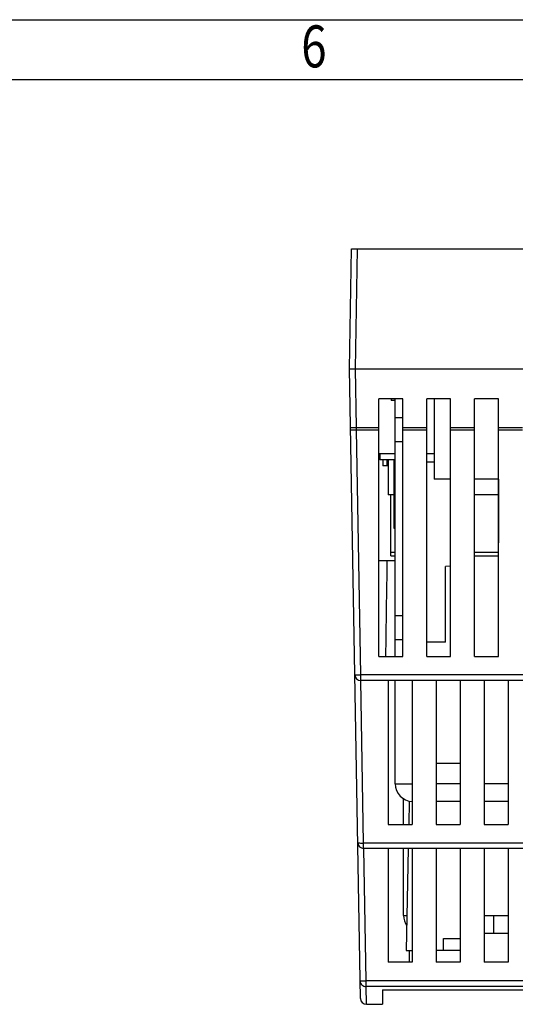
# Model space of a CAD drawing. Units: millimetres. Extents: x 0 to 210, y 74 to 223.
# Drawn here: x 54 to 74, y 182 to 223 of the extents above; entities that cross this region are included whole.
import ezdxf

# ---------------------------------------------------------------- set-up
doc = ezdxf.new("R2010")
doc.units = ezdxf.units.MM
doc.header["$MEASUREMENT"] = 0
for name, color, linetype in [('130100138246DXF_CONTINUOUS_LINE', 7, 'Continuous'), ('132402001201DXF_CONTINUOUS_LINE', 7, 'Continuous'), ('CE10_5_0AI2BDXF_CONTINUOUS_LINE', 7, 'Continuous'), ('CE18_7_5H_DXF_CONTINUOUS_LINE', 7, 'Continuous'), ('CON_3P_ERTB3DXF_CONTINUOUS_LINE', 7, 'Continuous'), ('DAOGUANGZHU_DXF_CONTINUOUS_LINE', 7, 'Continuous'), ('ERTB1_5-03-5DXF_CONTINUOUS_LINE', 7, 'Continuous'), ('F_5X20_7H_DXF_CONTINUOUS_LINE', 7, 'Continuous'), ('LED_3D_5AI-ADXF_CONTINUOUS_LINE', 7, 'Continuous'), ('OT_PC817_10_DXF_CONTINUOUS_LINE', 7, 'Continuous'), ('PADBDAAAA_DXF_CONTINUOUS_LINE', 7, 'Continuous'), ('SANREQI-01_DXF_CONTINUOUS_LINE', 7, 'Continuous'), ('SANREQI-02_DXF_CONTINUOUS_LINE', 7, 'Continuous'), ('SHANGGAI_DXF_CONTINUOUS_LINE', 7, 'Continuous'), ('SPMA-3D_DXF_FORMAT', 7, 'Continuous'), ('TO-220_2_7_DXF_CONTINUOUS_LINE', 7, 'Continuous')]:
    doc.layers.add(name, color=color, linetype=linetype)

# ---------------------------------------------------------------- blocks, each defined once
blk = doc.blocks.new('block 13')
at = {"layer": 'SPMA-3D_DXF_FORMAT', "color": 7, "true_color": 0xffffff, "insert": (65.279, 220.749), "char_height": 1.74948, "attachment_point": 7}
blk.add_mtext('\\fMyriad Pro|b0|i0|c0|p34;\\W0.8;6', dxfattribs=at)
blk = doc.blocks.new('block 85')
at = {"layer": 'SPMA-3D_DXF_FORMAT', "color": 7, "lineweight": 25, "true_color": 0xffffff}
blk.add_lwpolyline([(2.482, 220.237), (207.421, 220.237)], dxfattribs=at)
blk = doc.blocks.new('block 86')
at = {"layer": 'SPMA-3D_DXF_FORMAT', "color": 7, "lineweight": 25, "true_color": 0xffffff}
blk.add_lwpolyline([(-0.017, 222.736), (209.92, 222.736)], dxfattribs=at)
blk = doc.blocks.new('block 1293')
at = {"layer": 'SHANGGAI_DXF_CONTINUOUS_LINE', "color": 7, "lineweight": 25, "true_color": 0xffffff}
blk.add_lwpolyline([(67.998, 181.694), (68.664, 181.694)], dxfattribs=at)
blk = doc.blocks.new('block 1295')
at = {"layer": 'SHANGGAI_DXF_CONTINUOUS_LINE', "color": 7, "lineweight": 25, "true_color": 0xffffff}
blk.add_lwpolyline([(68.664, 182.299), (92.157, 182.299)], dxfattribs=at)
blk = doc.blocks.new('block 1296')
at = {"layer": 'SHANGGAI_DXF_CONTINUOUS_LINE', "color": 7, "lineweight": 25, "true_color": 0xffffff}
blk.add_lwpolyline([(92.837, 182.43), (67.985, 182.43)], dxfattribs=at)
blk = doc.blocks.new('block 1297')
at = {"layer": 'SHANGGAI_DXF_CONTINUOUS_LINE', "color": 7, "lineweight": 25, "true_color": 0xffffff}
blk.add_lwpolyline([(67.735, 182.674), (67.985, 182.678)], dxfattribs=at)
blk = doc.blocks.new('block 1298')
at = {"layer": 'SHANGGAI_DXF_CONTINUOUS_LINE', "color": 7, "lineweight": 25, "true_color": 0xffffff}
blk.add_lwpolyline([(92.837, 182.678), (67.985, 182.678)], dxfattribs=at)
blk = doc.blocks.new('block 1308')
at = {"layer": 'SHANGGAI_DXF_CONTINUOUS_LINE', "color": 7, "lineweight": 25, "true_color": 0xffffff}
blk.add_lwpolyline([(73.913, 183.444), (72.913, 183.444)], dxfattribs=at)
blk = doc.blocks.new('block 1309')
at = {"layer": 'SHANGGAI_DXF_CONTINUOUS_LINE', "color": 7, "lineweight": 25, "true_color": 0xffffff}
blk.add_lwpolyline([(71.914, 183.444), (70.914, 183.444)], dxfattribs=at)
blk = doc.blocks.new('block 1310')
at = {"layer": 'SHANGGAI_DXF_CONTINUOUS_LINE', "color": 7, "lineweight": 25, "true_color": 0xffffff}
blk.add_lwpolyline([(69.914, 183.444), (68.914, 183.444)], dxfattribs=at)
blk = doc.blocks.new('block 1312')
at = {"layer": 'SHANGGAI_DXF_CONTINUOUS_LINE', "color": 7, "lineweight": 25, "true_color": 0xffffff}
blk.add_lwpolyline([(67.748, 181.94), (67.29, 208.186)], dxfattribs=at)
blk = doc.blocks.new('block 1313')
at = {"layer": 'SHANGGAI_DXF_CONTINUOUS_LINE', "color": 7, "lineweight": 25, "true_color": 0xffffff}
blk.add_lwpolyline([(67.582, 205.734), (67.54, 208.186)], dxfattribs=at)
blk = doc.blocks.new('block 1314')
at = {"layer": 'SHANGGAI_DXF_CONTINUOUS_LINE', "color": 7, "lineweight": 25, "true_color": 0xffffff}
blk.add_lwpolyline([(67.762, 195.431), (67.584, 205.639)], dxfattribs=at)
blk = doc.blocks.new('block 1315')
at = {"layer": 'SHANGGAI_DXF_CONTINUOUS_LINE', "color": 7, "lineweight": 25, "true_color": 0xffffff}
blk.add_lwpolyline([(67.985, 182.678), (67.889, 188.192)], dxfattribs=at)
blk = doc.blocks.new('block 1316')
at = {"layer": 'SHANGGAI_DXF_CONTINUOUS_LINE', "color": 7, "lineweight": 25, "true_color": 0xffffff}
blk.add_lwpolyline([(67.584, 205.639), (67.582, 205.734)], dxfattribs=at)
blk = doc.blocks.new('block 1317')
at = {"layer": 'SHANGGAI_DXF_CONTINUOUS_LINE', "color": 7, "lineweight": 25, "true_color": 0xffffff}
blk.add_lwpolyline([(67.762, 195.19), (67.762, 195.431)], dxfattribs=at)
blk = doc.blocks.new('block 1318')
at = {"layer": 'SHANGGAI_DXF_CONTINUOUS_LINE', "color": 7, "lineweight": 25, "true_color": 0xffffff}
blk.add_lwpolyline([(67.885, 188.192), (67.885, 188.413)], dxfattribs=at)
blk = doc.blocks.new('block 1319')
at = {"layer": 'SHANGGAI_DXF_CONTINUOUS_LINE', "color": 7, "lineweight": 25, "true_color": 0xffffff}
blk.add_lwpolyline([(67.985, 182.43), (67.985, 182.678)], dxfattribs=at)
blk = doc.blocks.new('block 1320')
at = {"layer": 'SHANGGAI_DXF_CONTINUOUS_LINE', "color": 7, "lineweight": 25, "true_color": 0xffffff}
blk.add_lwpolyline([(71.214, 184.443), (71.914, 184.443)], dxfattribs=at)
blk = doc.blocks.new('block 1321')
at = {"layer": 'SHANGGAI_DXF_CONTINUOUS_LINE', "color": 7, "lineweight": 25, "true_color": 0xffffff}
blk.add_lwpolyline([(68.515, 196.19), (68.515, 206.937)], dxfattribs=at)
blk = doc.blocks.new('block 1322')
at = {"layer": 'SHANGGAI_DXF_CONTINUOUS_LINE', "color": 7, "lineweight": 25, "true_color": 0xffffff}
blk.add_lwpolyline([(68.664, 182.299), (68.664, 181.694)], dxfattribs=at)
blk = doc.blocks.new('block 1323')
at = {"layer": 'SHANGGAI_DXF_CONTINUOUS_LINE', "color": 7, "lineweight": 25, "true_color": 0xffffff}
blk.add_lwpolyline([(68.914, 195.19), (68.914, 189.192)], dxfattribs=at)
blk = doc.blocks.new('block 1324')
at = {"layer": 'SHANGGAI_DXF_CONTINUOUS_LINE', "color": 7, "lineweight": 25, "true_color": 0xffffff}
blk.add_lwpolyline([(68.914, 188.192), (68.914, 183.444)], dxfattribs=at)
blk = doc.blocks.new('block 1325')
at = {"layer": 'SHANGGAI_DXF_CONTINUOUS_LINE', "color": 7, "lineweight": 25, "true_color": 0xffffff}
blk.add_lwpolyline([(69.514, 196.19), (69.514, 206.937)], dxfattribs=at)
blk = doc.blocks.new('block 1326')
at = {"layer": 'SHANGGAI_DXF_CONTINUOUS_LINE', "color": 7, "lineweight": 25, "true_color": 0xffffff}
blk.add_lwpolyline([(69.914, 195.19), (69.914, 189.192)], dxfattribs=at)
blk = doc.blocks.new('block 1327')
at = {"layer": 'SHANGGAI_DXF_CONTINUOUS_LINE', "color": 7, "lineweight": 25, "true_color": 0xffffff}
blk.add_lwpolyline([(69.914, 188.192), (69.914, 183.444)], dxfattribs=at)
blk = doc.blocks.new('block 1328')
at = {"layer": 'SHANGGAI_DXF_CONTINUOUS_LINE', "color": 7, "lineweight": 25, "true_color": 0xffffff}
blk.add_lwpolyline([(70.514, 196.19), (70.514, 206.937)], dxfattribs=at)
blk = doc.blocks.new('block 1329')
at = {"layer": 'SHANGGAI_DXF_CONTINUOUS_LINE', "color": 7, "lineweight": 25, "true_color": 0xffffff}
blk.add_lwpolyline([(70.914, 195.19), (70.914, 189.192)], dxfattribs=at)
blk = doc.blocks.new('block 1330')
at = {"layer": 'SHANGGAI_DXF_CONTINUOUS_LINE', "color": 7, "lineweight": 25, "true_color": 0xffffff}
blk.add_lwpolyline([(70.914, 188.192), (70.914, 183.444)], dxfattribs=at)
blk = doc.blocks.new('block 1331')
at = {"layer": 'SHANGGAI_DXF_CONTINUOUS_LINE', "color": 7, "lineweight": 25, "true_color": 0xffffff}
blk.add_lwpolyline([(71.214, 183.943), (71.214, 184.443)], dxfattribs=at)
blk = doc.blocks.new('block 1332')
at = {"layer": 'SHANGGAI_DXF_CONTINUOUS_LINE', "color": 7, "lineweight": 25, "true_color": 0xffffff}
blk.add_lwpolyline([(71.514, 196.19), (71.514, 206.937)], dxfattribs=at)
blk = doc.blocks.new('block 1333')
at = {"layer": 'SHANGGAI_DXF_CONTINUOUS_LINE', "color": 7, "lineweight": 25, "true_color": 0xffffff}
blk.add_lwpolyline([(71.914, 195.19), (71.914, 189.192)], dxfattribs=at)
blk = doc.blocks.new('block 1334')
at = {"layer": 'SHANGGAI_DXF_CONTINUOUS_LINE', "color": 7, "lineweight": 25, "true_color": 0xffffff}
blk.add_lwpolyline([(71.914, 188.192), (71.914, 183.444)], dxfattribs=at)
blk = doc.blocks.new('block 1335')
at = {"layer": 'SHANGGAI_DXF_CONTINUOUS_LINE', "color": 7, "lineweight": 25, "true_color": 0xffffff}
blk.add_lwpolyline([(92.937, 188.192), (67.885, 188.192)], dxfattribs=at)
blk = doc.blocks.new('block 1336')
at = {"layer": 'SHANGGAI_DXF_CONTINUOUS_LINE', "color": 7, "lineweight": 25, "true_color": 0xffffff}
blk.add_lwpolyline([(92.937, 188.413), (67.885, 188.413)], dxfattribs=at)
blk = doc.blocks.new('block 1337')
at = {"layer": 'SHANGGAI_DXF_CONTINUOUS_LINE', "color": 7, "lineweight": 25, "true_color": 0xffffff}
blk.add_lwpolyline([(68.914, 189.192), (69.914, 189.192)], dxfattribs=at)
blk = doc.blocks.new('block 1338')
at = {"layer": 'SHANGGAI_DXF_CONTINUOUS_LINE', "color": 7, "lineweight": 25, "true_color": 0xffffff}
blk.add_lwpolyline([(70.914, 189.192), (71.914, 189.192)], dxfattribs=at)
blk = doc.blocks.new('block 1339')
at = {"layer": 'SHANGGAI_DXF_CONTINUOUS_LINE', "color": 7, "lineweight": 25, "true_color": 0xffffff}
blk.add_lwpolyline([(72.913, 189.192), (73.913, 189.192)], dxfattribs=at)
blk = doc.blocks.new('block 1349')
at = {"layer": 'SHANGGAI_DXF_CONTINUOUS_LINE', "color": 7, "lineweight": 25, "true_color": 0xffffff}
blk.add_lwpolyline([(72.513, 196.19), (72.513, 206.937)], dxfattribs=at)
blk = doc.blocks.new('block 1350')
at = {"layer": 'SHANGGAI_DXF_CONTINUOUS_LINE', "color": 7, "lineweight": 25, "true_color": 0xffffff}
blk.add_lwpolyline([(72.913, 195.19), (72.913, 189.192)], dxfattribs=at)
blk = doc.blocks.new('block 1351')
at = {"layer": 'SHANGGAI_DXF_CONTINUOUS_LINE', "color": 7, "lineweight": 25, "true_color": 0xffffff}
blk.add_lwpolyline([(72.913, 188.192), (72.913, 183.444)], dxfattribs=at)
blk = doc.blocks.new('block 1352')
at = {"layer": 'SHANGGAI_DXF_CONTINUOUS_LINE', "color": 7, "lineweight": 25, "true_color": 0xffffff}
blk.add_lwpolyline([(73.513, 196.19), (73.513, 206.937)], dxfattribs=at)
blk = doc.blocks.new('block 1353')
at = {"layer": 'SHANGGAI_DXF_CONTINUOUS_LINE', "color": 7, "lineweight": 25, "true_color": 0xffffff}
blk.add_lwpolyline([(73.913, 195.19), (73.913, 189.192)], dxfattribs=at)
blk = doc.blocks.new('block 1354')
at = {"layer": 'SHANGGAI_DXF_CONTINUOUS_LINE', "color": 7, "lineweight": 25, "true_color": 0xffffff}
blk.add_lwpolyline([(73.913, 188.192), (73.913, 183.444)], dxfattribs=at)
blk = doc.blocks.new('block 1373')
at = {"layer": 'SHANGGAI_DXF_CONTINUOUS_LINE', "color": 7, "lineweight": 25, "true_color": 0xffffff}
blk.add_lwpolyline([(93.06, 195.19), (67.762, 195.19)], dxfattribs=at)
blk = doc.blocks.new('block 1374')
at = {"layer": 'SHANGGAI_DXF_CONTINUOUS_LINE', "color": 7, "lineweight": 25, "true_color": 0xffffff}
blk.add_lwpolyline([(93.06, 195.431), (67.762, 195.431)], dxfattribs=at)
blk = doc.blocks.new('block 1376')
at = {"layer": 'SHANGGAI_DXF_CONTINUOUS_LINE', "color": 7, "lineweight": 25, "true_color": 0xffffff}
blk.add_lwpolyline([(68.515, 196.19), (69.514, 196.19)], dxfattribs=at)
blk = doc.blocks.new('block 1377')
at = {"layer": 'SHANGGAI_DXF_CONTINUOUS_LINE', "color": 7, "lineweight": 25, "true_color": 0xffffff}
blk.add_lwpolyline([(70.514, 196.19), (71.514, 196.19)], dxfattribs=at)
blk = doc.blocks.new('block 1378')
at = {"layer": 'SHANGGAI_DXF_CONTINUOUS_LINE', "color": 7, "lineweight": 25, "true_color": 0xffffff}
blk.add_lwpolyline([(72.513, 196.19), (73.513, 196.19)], dxfattribs=at)
blk = doc.blocks.new('block 1400')
at = {"layer": 'SHANGGAI_DXF_CONTINUOUS_LINE', "color": 7, "lineweight": 25, "true_color": 0xffffff}
blk.add_lwpolyline([(68.515, 200.189), (69.205, 200.189)], dxfattribs=at)
blk = doc.blocks.new('block 1422')
at = {"layer": 'SHANGGAI_DXF_CONTINUOUS_LINE', "color": 7, "lineweight": 25, "true_color": 0xffffff}
blk.add_lwpolyline([(67.584, 205.639), (68.515, 205.639)], dxfattribs=at)
blk = doc.blocks.new('block 1423')
at = {"layer": 'SHANGGAI_DXF_CONTINUOUS_LINE', "color": 7, "lineweight": 25, "true_color": 0xffffff}
blk.add_lwpolyline([(69.514, 205.639), (70.514, 205.639)], dxfattribs=at)
blk = doc.blocks.new('block 1424')
at = {"layer": 'SHANGGAI_DXF_CONTINUOUS_LINE', "color": 7, "lineweight": 25, "true_color": 0xffffff}
blk.add_lwpolyline([(71.514, 205.639), (72.513, 205.639)], dxfattribs=at)
blk = doc.blocks.new('block 1425')
at = {"layer": 'SHANGGAI_DXF_CONTINUOUS_LINE', "color": 7, "lineweight": 25, "true_color": 0xffffff}
blk.add_lwpolyline([(73.513, 205.639), (74.513, 205.639)], dxfattribs=at)
blk = doc.blocks.new('block 1434')
at = {"layer": 'SHANGGAI_DXF_CONTINUOUS_LINE', "color": 7, "lineweight": 25, "true_color": 0xffffff}
blk.add_lwpolyline([(67.582, 205.734), (68.515, 205.734)], dxfattribs=at)
blk = doc.blocks.new('block 1435')
at = {"layer": 'SHANGGAI_DXF_CONTINUOUS_LINE', "color": 7, "lineweight": 25, "true_color": 0xffffff}
blk.add_lwpolyline([(69.514, 205.734), (70.514, 205.734)], dxfattribs=at)
blk = doc.blocks.new('block 1436')
at = {"layer": 'SHANGGAI_DXF_CONTINUOUS_LINE', "color": 7, "lineweight": 25, "true_color": 0xffffff}
blk.add_lwpolyline([(71.514, 205.734), (72.513, 205.734)], dxfattribs=at)
blk = doc.blocks.new('block 1437')
at = {"layer": 'SHANGGAI_DXF_CONTINUOUS_LINE', "color": 7, "lineweight": 25, "true_color": 0xffffff}
blk.add_lwpolyline([(73.513, 205.734), (74.513, 205.734)], dxfattribs=at)
blk = doc.blocks.new('block 1459')
at = {"layer": 'SHANGGAI_DXF_CONTINUOUS_LINE', "color": 7, "lineweight": 25, "true_color": 0xffffff}
blk.add_lwpolyline([(73.513, 206.937), (72.513, 206.937)], dxfattribs=at)
blk = doc.blocks.new('block 1460')
at = {"layer": 'SHANGGAI_DXF_CONTINUOUS_LINE', "color": 7, "lineweight": 25, "true_color": 0xffffff}
blk.add_lwpolyline([(71.514, 206.937), (70.514, 206.937)], dxfattribs=at)
blk = doc.blocks.new('block 1461')
at = {"layer": 'SHANGGAI_DXF_CONTINUOUS_LINE', "color": 7, "lineweight": 25, "true_color": 0xffffff}
blk.add_lwpolyline([(69.514, 206.937), (68.515, 206.937)], dxfattribs=at)
blk = doc.blocks.new('block 1466')
at = {"layer": 'SHANGGAI_DXF_CONTINUOUS_LINE', "color": 7, "lineweight": 25, "true_color": 0xffffff}
blk.add_lwpolyline([(67.29, 208.186), (93.532, 208.186)], dxfattribs=at)
blk = doc.blocks.new('block 2082')
at = {"layer": 'SHANGGAI_DXF_CONTINUOUS_LINE', "color": 7, "lineweight": 25, "true_color": 0xffffff}
blk.add_open_spline([(67.748, 181.94), (67.75, 181.803), (67.862, 181.694), (67.998, 181.694)], degree=3, dxfattribs=at)
blk = doc.blocks.new('block 2084')
at = {"layer": 'SHANGGAI_DXF_CONTINUOUS_LINE', "color": 7, "lineweight": 25, "true_color": 0xffffff}
blk.add_open_spline([(67.512, 195.436), (67.515, 195.299), (67.626, 195.19), (67.762, 195.19)], degree=3, dxfattribs=at)
blk = doc.blocks.new('block 2085')
at = {"layer": 'SHANGGAI_DXF_CONTINUOUS_LINE', "color": 7, "lineweight": 25, "true_color": 0xffffff}
blk.add_open_spline([(67.635, 188.438), (67.637, 188.301), (67.748, 188.192), (67.885, 188.192)], degree=3, dxfattribs=at)
blk = doc.blocks.new('block 2265')
at = {"layer": 'SHANGGAI_DXF_CONTINUOUS_LINE', "color": 7, "lineweight": 25, "true_color": 0xffffff}
blk.add_open_spline([(68.81, 196.19), (68.83, 197.523), (68.85, 198.856), (68.871, 200.189)], degree=3, dxfattribs=at)
blk = doc.blocks.new('block 2267')
at = {"layer": 'SHANGGAI_DXF_CONTINUOUS_LINE', "color": 7, "lineweight": 25, "true_color": 0xffffff}
blk.add_open_spline([(67.333, 205.74), (67.335, 205.739), (67.336, 205.738), (67.337, 205.738), (67.339, 205.738), (67.341, 205.738), (67.343, 205.737), (67.346, 205.737), (67.349, 205.737), (67.352, 205.737), (67.359, 205.736), (67.367, 205.736), (67.375, 205.735), (67.385, 205.735), (67.396, 205.735), (67.406, 205.734), (67.418, 205.734), (67.431, 205.734), (67.444, 205.734), (67.458, 205.734), (67.473, 205.734), (67.487, 205.734), (67.519, 205.734), (67.551, 205.734), (67.582, 205.734)], degree=3, knots=[0, 0, 0, 0, 1, 1, 1, 2, 2, 2, 3, 3, 3, 4, 4, 4, 5, 5, 5, 6, 6, 6, 7, 7, 7, 8, 8, 8, 8], dxfattribs=at)
blk = doc.blocks.new('block 2268')
at = {"layer": 'SHANGGAI_DXF_CONTINUOUS_LINE', "color": 7, "lineweight": 25, "true_color": 0xffffff}
blk.add_open_spline([(67.334, 205.645), (67.337, 205.643), (67.338, 205.643), (67.339, 205.643), (67.341, 205.643), (67.343, 205.642), (67.345, 205.642), (67.348, 205.642), (67.351, 205.642), (67.353, 205.641), (67.361, 205.641), (67.369, 205.64), (67.376, 205.64), (67.387, 205.64), (67.397, 205.639), (67.408, 205.639), (67.42, 205.639), (67.433, 205.639), (67.445, 205.639), (67.46, 205.639), (67.474, 205.638), (67.489, 205.639), (67.52, 205.639), (67.552, 205.639), (67.584, 205.639)], degree=3, knots=[0, 0, 0, 0, 1, 1, 1, 2, 2, 2, 3, 3, 3, 4, 4, 4, 5, 5, 5, 6, 6, 6, 7, 7, 7, 8, 8, 8, 8], dxfattribs=at)
blk = doc.blocks.new('block 2269')
at = {"layer": 'SHANGGAI_DXF_CONTINUOUS_LINE', "color": 7, "lineweight": 25, "true_color": 0xffffff}
blk.add_open_spline([(67.512, 195.436), (67.515, 195.434), (67.516, 195.434), (67.517, 195.434), (67.519, 195.434), (67.521, 195.433), (67.523, 195.433), (67.526, 195.433), (67.529, 195.433), (67.532, 195.432), (67.539, 195.432), (67.547, 195.431), (67.555, 195.431), (67.565, 195.431), (67.575, 195.43), (67.586, 195.43), (67.598, 195.43), (67.611, 195.43), (67.624, 195.43), (67.638, 195.43), (67.652, 195.43), (67.667, 195.43), (67.699, 195.43), (67.731, 195.43), (67.762, 195.431)], degree=3, knots=[0, 0, 0, 0, 1, 1, 1, 2, 2, 2, 3, 3, 3, 4, 4, 4, 5, 5, 5, 6, 6, 6, 7, 7, 7, 8, 8, 8, 8], dxfattribs=at)
blk = doc.blocks.new('block 2270')
at = {"layer": 'SHANGGAI_DXF_CONTINUOUS_LINE', "color": 7, "lineweight": 25, "true_color": 0xffffff}
blk.add_open_spline([(67.635, 188.438), (67.635, 188.437), (67.635, 188.436), (67.636, 188.436), (67.637, 188.434), (67.638, 188.434), (67.64, 188.433), (67.644, 188.43), (67.649, 188.429), (67.654, 188.427), (67.661, 188.425), (67.669, 188.424), (67.677, 188.422), (67.687, 188.421), (67.698, 188.42), (67.708, 188.419), (67.735, 188.416), (67.762, 188.415), (67.789, 188.414), (67.821, 188.413), (67.853, 188.412), (67.885, 188.413)], degree=3, knots=[0, 0, 0, 0, 1, 1, 1, 2, 2, 2, 3, 3, 3, 4, 4, 4, 5, 5, 5, 6, 6, 6, 7, 7, 7, 7], dxfattribs=at)
blk = doc.blocks.new('block 2271')
at = {"layer": 'SHANGGAI_DXF_CONTINUOUS_LINE', "color": 7, "lineweight": 25, "true_color": 0xffffff}
blk.add_open_spline([(67.735, 182.674), (67.736, 182.642), (67.743, 182.61), (67.755, 182.58), (67.768, 182.551), (67.787, 182.524), (67.81, 182.501), (67.833, 182.479), (67.861, 182.461), (67.89, 182.449), (67.92, 182.437), (67.953, 182.431), (67.985, 182.43)], degree=3, knots=[0, 0, 0, 0, 1, 1, 1, 2, 2, 2, 3, 3, 3, 4, 4, 4, 4], dxfattribs=at)
blk = doc.blocks.new('block 2272')
at = {"layer": 'SHANGGAI_DXF_CONTINUOUS_LINE', "color": 7, "lineweight": 25, "true_color": 0xffffff}
blk.add_lwpolyline([(67.998, 181.694), (67.985, 182.43)], dxfattribs=at)
blk = doc.blocks.new('block 2279')
at = {"layer": 'SHANGGAI_DXF_CONTINUOUS_LINE', "color": 7, "lineweight": 25, "true_color": 0xffffff}
blk.add_lwpolyline([(67.885, 188.413), (67.767, 195.19)], dxfattribs=at)
blk = doc.blocks.new('block 2532')
at = {"layer": '130100138246DXF_CONTINUOUS_LINE', "color": 7, "lineweight": 25, "true_color": 0xffffff}
blk.add_lwpolyline([(67.29, 208.186), (67.377, 213.185)], dxfattribs=at)
blk = doc.blocks.new('block 2533')
at = {"layer": '130100138246DXF_CONTINUOUS_LINE', "color": 7, "lineweight": 25, "true_color": 0xffffff}
blk.add_lwpolyline([(67.54, 208.186), (67.627, 213.185)], dxfattribs=at)
blk = doc.blocks.new('block 2538')
at = {"layer": '130100138246DXF_CONTINUOUS_LINE', "color": 7, "lineweight": 25, "true_color": 0xffffff}
blk.add_lwpolyline([(67.29, 208.186), (93.532, 208.186)], dxfattribs=at)
blk = doc.blocks.new('block 2545')
at = {"layer": '130100138246DXF_CONTINUOUS_LINE', "color": 7, "lineweight": 25, "true_color": 0xffffff}
blk.add_lwpolyline([(67.377, 213.185), (75.922, 213.185)], dxfattribs=at)
blk = doc.blocks.new('block 2829')
at = {"layer": 'ERTB1_5-03-5DXF_CONTINUOUS_LINE', "color": 7, "lineweight": 25, "true_color": 0xffffff}
blk.add_lwpolyline([(68.689, 204.396), (68.689, 204.137)], dxfattribs=at)
blk = doc.blocks.new('block 2830')
at = {"layer": 'ERTB1_5-03-5DXF_CONTINUOUS_LINE', "color": 7, "lineweight": 25, "true_color": 0xffffff}
blk.add_lwpolyline([(68.86, 204.137), (68.86, 204.396)], dxfattribs=at)
blk = doc.blocks.new('block 2831')
at = {"layer": 'ERTB1_5-03-5DXF_CONTINUOUS_LINE', "color": 7, "lineweight": 25, "true_color": 0xffffff}
blk.add_lwpolyline([(69.019, 200.389), (69.019, 202.937)], dxfattribs=at)
blk = doc.blocks.new('block 2832')
at = {"layer": 'ERTB1_5-03-5DXF_CONTINUOUS_LINE', "color": 7, "lineweight": 25, "true_color": 0xffffff}
blk.add_lwpolyline([(69.019, 200.389), (69.205, 200.389)], dxfattribs=at)
blk = doc.blocks.new('block 2833')
at = {"layer": 'ERTB1_5-03-5DXF_CONTINUOUS_LINE', "color": 7, "lineweight": 25, "true_color": 0xffffff}
blk.add_lwpolyline([(72.513, 200.389), (73.513, 200.389)], dxfattribs=at)
blk = doc.blocks.new('block 2834')
at = {"layer": 'ERTB1_5-03-5DXF_CONTINUOUS_LINE', "color": 7, "lineweight": 25, "true_color": 0xffffff}
blk.add_lwpolyline([(73.513, 200.531), (72.513, 200.531)], dxfattribs=at)
blk = doc.blocks.new('block 2835')
at = {"layer": 'ERTB1_5-03-5DXF_CONTINUOUS_LINE', "color": 7, "lineweight": 25, "true_color": 0xffffff}
blk.add_lwpolyline([(69.205, 200.531), (69.019, 200.531)], dxfattribs=at)
blk = doc.blocks.new('block 2836')
at = {"layer": 'ERTB1_5-03-5DXF_CONTINUOUS_LINE', "color": 7, "lineweight": 25, "true_color": 0xffffff}
blk.add_lwpolyline([(68.901, 204.137), (68.689, 204.137)], dxfattribs=at)
blk = doc.blocks.new('block 2887')
at = {"layer": 'SANREQI-02_DXF_CONTINUOUS_LINE', "color": 7, "lineweight": 25, "true_color": 0xffffff}
blk.add_lwpolyline([(69.205, 190.891), (69.205, 195.19)], dxfattribs=at)
blk = doc.blocks.new('block 2888')
at = {"layer": 'SANREQI-02_DXF_CONTINUOUS_LINE', "color": 7, "lineweight": 25, "true_color": 0xffffff}
blk.add_lwpolyline([(69.205, 196.19), (69.205, 206.937)], dxfattribs=at)
blk = doc.blocks.new('block 2898')
at = {"layer": 'SANREQI-02_DXF_CONTINUOUS_LINE', "color": 7, "lineweight": 25, "true_color": 0xffffff}
blk.add_lwpolyline([(73.913, 190.142), (72.913, 190.142)], dxfattribs=at)
blk = doc.blocks.new('block 2899')
at = {"layer": 'SANREQI-02_DXF_CONTINUOUS_LINE', "color": 7, "lineweight": 25, "true_color": 0xffffff}
blk.add_lwpolyline([(71.914, 190.142), (70.914, 190.142)], dxfattribs=at)
blk = doc.blocks.new('block 2910')
at = {"layer": 'SANREQI-02_DXF_CONTINUOUS_LINE', "color": 7, "lineweight": 25, "true_color": 0xffffff}
blk.add_lwpolyline([(73.913, 190.891), (72.913, 190.891)], dxfattribs=at)
blk = doc.blocks.new('block 2911')
at = {"layer": 'SANREQI-02_DXF_CONTINUOUS_LINE', "color": 7, "lineweight": 25, "true_color": 0xffffff}
blk.add_lwpolyline([(71.914, 190.891), (70.914, 190.891)], dxfattribs=at)
blk = doc.blocks.new('block 2912')
at = {"layer": 'SANREQI-02_DXF_CONTINUOUS_LINE', "color": 7, "lineweight": 25, "true_color": 0xffffff}
blk.add_lwpolyline([(69.205, 190.891), (69.914, 190.891)], dxfattribs=at)
blk = doc.blocks.new('block 2922')
at = {"layer": 'SANREQI-02_DXF_CONTINUOUS_LINE', "color": 7, "lineweight": 25, "true_color": 0xffffff}
blk.add_lwpolyline([(69.514, 196.89), (69.205, 196.89)], dxfattribs=at)
blk = doc.blocks.new('block 2923')
at = {"layer": 'SANREQI-02_DXF_CONTINUOUS_LINE', "color": 7, "lineweight": 25, "true_color": 0xffffff}
blk.add_lwpolyline([(69.514, 197.889), (69.205, 197.889)], dxfattribs=at)
blk = doc.blocks.new('block 2926')
at = {"layer": 'SANREQI-02_DXF_CONTINUOUS_LINE', "color": 7, "lineweight": 25, "true_color": 0xffffff}
blk.add_lwpolyline([(69.514, 205.137), (69.205, 205.137)], dxfattribs=at)
blk = doc.blocks.new('block 2927')
at = {"layer": 'SANREQI-02_DXF_CONTINUOUS_LINE', "color": 7, "lineweight": 25, "true_color": 0xffffff}
blk.add_lwpolyline([(69.514, 206.137), (69.205, 206.137)], dxfattribs=at)
blk = doc.blocks.new('block 2941')
at = {"layer": 'SANREQI-02_DXF_CONTINUOUS_LINE', "color": 7, "lineweight": 25, "true_color": 0xffffff}
blk.add_open_spline([(69.205, 190.891), (69.205, 190.493), (69.516, 190.165), (69.914, 190.143)], degree=3, dxfattribs=at)
blk = doc.blocks.new('block 2982')
at = {"layer": 'SANREQI-01_DXF_CONTINUOUS_LINE', "color": 7, "lineweight": 25, "true_color": 0xffffff}
blk.add_lwpolyline([(73.913, 184.643), (72.913, 184.643)], dxfattribs=at)
blk = doc.blocks.new('block 2983')
at = {"layer": 'SANREQI-01_DXF_CONTINUOUS_LINE', "color": 7, "lineweight": 25, "true_color": 0xffffff}
blk.add_lwpolyline([(69.549, 185.393), (69.549, 188.192)], dxfattribs=at)
blk = doc.blocks.new('block 2984')
at = {"layer": 'SANREQI-01_DXF_CONTINUOUS_LINE', "color": 7, "lineweight": 25, "true_color": 0xffffff}
blk.add_lwpolyline([(69.549, 189.192), (69.549, 190.261)], dxfattribs=at)
blk = doc.blocks.new('block 2993')
at = {"layer": 'SANREQI-01_DXF_CONTINUOUS_LINE', "color": 7, "lineweight": 25, "true_color": 0xffffff}
blk.add_lwpolyline([(69.549, 185.393), (69.692, 185.393)], dxfattribs=at)
blk = doc.blocks.new('block 2994')
at = {"layer": 'SANREQI-01_DXF_CONTINUOUS_LINE', "color": 7, "lineweight": 25, "true_color": 0xffffff}
blk.add_lwpolyline([(72.913, 185.393), (73.913, 185.393)], dxfattribs=at)
blk = doc.blocks.new('block 2996')
at = {"layer": 'SANREQI-01_DXF_CONTINUOUS_LINE', "color": 7, "lineweight": 25, "true_color": 0xffffff}
blk.add_lwpolyline([(73.298, 185.393), (73.298, 184.643)], dxfattribs=at)
blk = doc.blocks.new('block 3003')
at = {"layer": 'SANREQI-01_DXF_CONTINUOUS_LINE', "color": 7, "lineweight": 25, "true_color": 0xffffff}
blk.add_open_spline([(69.549, 185.393), (69.549, 185.242), (69.595, 185.095), (69.68, 184.97)], degree=3, dxfattribs=at)
blk = doc.blocks.new('block 3011')
at = {"layer": 'DAOGUANGZHU_DXF_CONTINUOUS_LINE', "color": 7, "lineweight": 25, "true_color": 0xffffff}
blk.add_lwpolyline([(71.914, 183.943), (70.914, 183.943)], dxfattribs=at)
blk = doc.blocks.new('block 3012')
at = {"layer": 'DAOGUANGZHU_DXF_CONTINUOUS_LINE', "color": 7, "lineweight": 25, "true_color": 0xffffff}
blk.add_lwpolyline([(69.664, 183.943), (69.914, 183.943)], dxfattribs=at)
blk = doc.blocks.new('block 3013')
at = {"layer": 'DAOGUANGZHU_DXF_CONTINUOUS_LINE', "color": 7, "lineweight": 25, "true_color": 0xffffff}
blk.add_lwpolyline([(69.789, 183.943), (69.789, 183.444)], dxfattribs=at)
blk = doc.blocks.new('block 3014')
at = {"layer": 'DAOGUANGZHU_DXF_CONTINUOUS_LINE', "color": 7, "lineweight": 25, "true_color": 0xffffff}
blk.add_lwpolyline([(69.784, 190.163), (69.765, 189.192)], dxfattribs=at)
blk = doc.blocks.new('block 3015')
at = {"layer": 'DAOGUANGZHU_DXF_CONTINUOUS_LINE', "color": 7, "lineweight": 25, "true_color": 0xffffff}
blk.add_lwpolyline([(69.746, 188.192), (69.664, 183.943)], dxfattribs=at)
blk = doc.blocks.new('block 3016')
at = {"layer": 'DAOGUANGZHU_DXF_CONTINUOUS_LINE', "color": 7, "lineweight": 25, "true_color": 0xffffff}
blk.add_lwpolyline([(70.914, 191.741), (71.914, 191.741)], dxfattribs=at)
blk = doc.blocks.new('block 3021')
at = {"layer": 'PADBDAAAA_DXF_CONTINUOUS_LINE', "color": 7, "lineweight": 25, "true_color": 0xffffff}
blk.add_lwpolyline([(69.035, 206.937), (69.035, 206.867)], dxfattribs=at)
blk = doc.blocks.new('block 3022')
at = {"layer": 'PADBDAAAA_DXF_CONTINUOUS_LINE', "color": 7, "lineweight": 25, "true_color": 0xffffff}
blk.add_lwpolyline([(69.205, 206.867), (69.035, 206.867)], dxfattribs=at)
blk = doc.blocks.new('block 3057')
at = {"layer": 'CE18_7_5H_DXF_CONTINUOUS_LINE', "color": 7, "lineweight": 25, "true_color": 0xffffff}
blk.add_lwpolyline([(73.507, 203.581), (73.507, 200.932)], dxfattribs=at)
blk = doc.blocks.new('block 3091')
at = {"layer": 'F_5X20_7H_DXF_CONTINUOUS_LINE', "color": 7, "lineweight": 25, "true_color": 0xffffff}
blk.add_lwpolyline([(68.557, 204.41), (68.515, 204.41)], dxfattribs=at)
blk = doc.blocks.new('block 3092')
at = {"layer": 'OT_PC817_10_DXF_CONTINUOUS_LINE', "color": 7, "lineweight": 25, "true_color": 0xffffff}
blk.add_lwpolyline([(68.557, 204.639), (68.557, 204.396)], dxfattribs=at)
blk = doc.blocks.new('block 3093')
at = {"layer": 'OT_PC817_10_DXF_CONTINUOUS_LINE', "color": 7, "lineweight": 25, "true_color": 0xffffff}
blk.add_lwpolyline([(69.205, 204.396), (68.557, 204.396)], dxfattribs=at)
blk = doc.blocks.new('block 3097')
at = {"layer": 'CON_3P_ERTB3DXF_CONTINUOUS_LINE', "color": 7, "lineweight": 25, "true_color": 0xffffff}
blk.add_lwpolyline([(68.901, 204.396), (68.901, 202.937)], dxfattribs=at)
blk = doc.blocks.new('block 3098')
at = {"layer": 'CON_3P_ERTB3DXF_CONTINUOUS_LINE', "color": 7, "lineweight": 25, "true_color": 0xffffff}
blk.add_lwpolyline([(73.507, 202.937), (72.513, 202.937)], dxfattribs=at)
blk = doc.blocks.new('block 3099')
at = {"layer": 'CON_3P_ERTB3DXF_CONTINUOUS_LINE', "color": 7, "lineweight": 25, "true_color": 0xffffff}
blk.add_lwpolyline([(69.149, 202.937), (68.901, 202.937)], dxfattribs=at)
blk = doc.blocks.new('block 3104')
at = {"layer": '132402001201DXF_CONTINUOUS_LINE', "color": 7, "lineweight": 25, "true_color": 0xffffff}
blk.add_lwpolyline([(69.149, 204.396), (69.149, 201.538)], dxfattribs=at)
blk = doc.blocks.new('block 3105')
at = {"layer": '132402001201DXF_CONTINUOUS_LINE', "color": 7, "lineweight": 25, "true_color": 0xffffff}
blk.add_lwpolyline([(69.149, 201.538), (69.205, 201.538)], dxfattribs=at)
blk = doc.blocks.new('block 3106')
at = {"layer": 'CE10_5_0AI2BDXF_CONTINUOUS_LINE', "color": 7, "lineweight": 25, "true_color": 0xffffff}
blk.add_lwpolyline([(70.82, 206.937), (70.82, 203.581)], dxfattribs=at)
blk = doc.blocks.new('block 3110')
at = {"layer": 'CE10_5_0AI2BDXF_CONTINUOUS_LINE', "color": 7, "lineweight": 25, "true_color": 0xffffff}
blk.add_lwpolyline([(73.513, 203.581), (72.513, 203.581)], dxfattribs=at)
blk = doc.blocks.new('block 3111')
at = {"layer": 'CE10_5_0AI2BDXF_CONTINUOUS_LINE', "color": 7, "lineweight": 25, "true_color": 0xffffff}
blk.add_lwpolyline([(71.514, 203.581), (70.82, 203.581)], dxfattribs=at)
blk = doc.blocks.new('block 3115')
at = {"layer": 'TO-220_2_7_DXF_CONTINUOUS_LINE', "color": 7, "lineweight": 25, "true_color": 0xffffff}
blk.add_lwpolyline([(71.305, 196.79), (71.305, 199.939)], dxfattribs=at)
blk = doc.blocks.new('block 3116')
at = {"layer": 'TO-220_2_7_DXF_CONTINUOUS_LINE', "color": 7, "lineweight": 25, "true_color": 0xffffff}
blk.add_lwpolyline([(71.305, 196.79), (70.514, 196.79)], dxfattribs=at)
blk = doc.blocks.new('block 3117')
at = {"layer": 'TO-220_2_7_DXF_CONTINUOUS_LINE', "color": 7, "lineweight": 25, "true_color": 0xffffff}
blk.add_lwpolyline([(71.514, 199.957), (71.305, 199.939)], dxfattribs=at)
blk = doc.blocks.new('block 3118')
at = {"layer": 'TO-220_2_7_DXF_CONTINUOUS_LINE', "color": 7, "lineweight": 25, "true_color": 0xffffff}
blk.add_lwpolyline([(70.82, 204.287), (70.514, 204.287)], dxfattribs=at)
blk = doc.blocks.new('block 3128')
at = {"layer": 'LED_3D_5AI-ADXF_CONTINUOUS_LINE', "color": 7, "lineweight": 25, "true_color": 0xffffff}
blk.add_lwpolyline([(70.82, 204.639), (70.514, 204.639)], dxfattribs=at)
blk = doc.blocks.new('block 3129')
at = {"layer": 'LED_3D_5AI-ADXF_CONTINUOUS_LINE', "color": 7, "lineweight": 25, "true_color": 0xffffff}
blk.add_lwpolyline([(69.205, 204.639), (68.515, 204.639)], dxfattribs=at)

msp = doc.modelspace()

# ---------------------------------------------------------------- block references
at = {"layer": '130100138246DXF_CONTINUOUS_LINE'}
for name in ['block 2532', 'block 2545', 'block 2533', 'block 2538']:
    msp.add_blockref(name, (0, 0), dxfattribs=at)
at = {"layer": '132402001201DXF_CONTINUOUS_LINE'}
for name in ['block 3104', 'block 3105']:
    msp.add_blockref(name, (0, 0), dxfattribs=at)
at = {"layer": 'CE10_5_0AI2BDXF_CONTINUOUS_LINE'}
for name in ['block 3106', 'block 3111', 'block 3110']:
    msp.add_blockref(name, (0, 0), dxfattribs=at)
at = {"layer": 'CE18_7_5H_DXF_CONTINUOUS_LINE'}
msp.add_blockref('block 3057', (0, 0), dxfattribs=at)
at = {"layer": 'CON_3P_ERTB3DXF_CONTINUOUS_LINE'}
for name in ['block 3097', 'block 3099', 'block 3098']:
    msp.add_blockref(name, (0, 0), dxfattribs=at)
at = {"layer": 'DAOGUANGZHU_DXF_CONTINUOUS_LINE'}
for name in ['block 3016', 'block 3014', 'block 3015', 'block 3012', 'block 3013', 'block 3011']:
    msp.add_blockref(name, (0, 0), dxfattribs=at)
at = {"layer": 'ERTB1_5-03-5DXF_CONTINUOUS_LINE'}
for name in ['block 2829', 'block 2830', 'block 2836', 'block 2831', 'block 2835', 'block 2832', 'block 2834', 'block 2833']:
    msp.add_blockref(name, (0, 0), dxfattribs=at)
at = {"layer": 'F_5X20_7H_DXF_CONTINUOUS_LINE'}
msp.add_blockref('block 3091', (0, 0), dxfattribs=at)
at = {"layer": 'LED_3D_5AI-ADXF_CONTINUOUS_LINE'}
for name in ['block 3129', 'block 3128']:
    msp.add_blockref(name, (0, 0), dxfattribs=at)
at = {"layer": 'OT_PC817_10_DXF_CONTINUOUS_LINE'}
for name in ['block 3092', 'block 3093']:
    msp.add_blockref(name, (0, 0), dxfattribs=at)
at = {"layer": 'PADBDAAAA_DXF_CONTINUOUS_LINE'}
for name in ['block 3021', 'block 3022']:
    msp.add_blockref(name, (0, 0), dxfattribs=at)
at = {"layer": 'SANREQI-01_DXF_CONTINUOUS_LINE'}
for name in ['block 2984', 'block 2983', 'block 2993', 'block 3003', 'block 2994', 'block 2996', 'block 2982']:
    msp.add_blockref(name, (0, 0), dxfattribs=at)
at = {"layer": 'SANREQI-02_DXF_CONTINUOUS_LINE'}
for name in ['block 2888', 'block 2927', 'block 2926', 'block 2923', 'block 2922', 'block 2887', 'block 2912', 'block 2941', 'block 2911', 'block 2910', 'block 2899', 'block 2898']:
    msp.add_blockref(name, (0, 0), dxfattribs=at)
at = {"layer": 'SHANGGAI_DXF_CONTINUOUS_LINE'}
for name in ['block 1312', 'block 1466', 'block 1313', 'block 1321', 'block 1461', 'block 1325', 'block 1328', 'block 1460', 'block 1332', 'block 1349', 'block 1459', 'block 1352', 'block 2267', 'block 2268', 'block 1316', 'block 1434', 'block 1314', 'block 1422', 'block 1435', 'block 1423', 'block 1436', 'block 1424', 'block 1437', 'block 1425', 'block 1400', 'block 2265', 'block 1376', 'block 1377', 'block 1378', 'block 2084', 'block 2269', 'block 1317', 'block 1374', 'block 1373', 'block 2279', 'block 1323', 'block 1326', 'block 1329', 'block 1333', 'block 1350', 'block 1353', 'block 1337', 'block 1338', 'block 1339', 'block 2085', 'block 2270', 'block 1318', 'block 1336', 'block 1335', 'block 1315', 'block 1324', 'block 1327', 'block 1330', 'block 1334', 'block 1351', 'block 1354', 'block 1320', 'block 1331', 'block 1310', 'block 1309', 'block 1308', 'block 1297', 'block 2271', 'block 1298', 'block 1319', 'block 1296', 'block 2272', 'block 1295', 'block 1322', 'block 2082', 'block 1293']:
    msp.add_blockref(name, (0, 0), dxfattribs=at)
at = {"layer": 'SPMA-3D_DXF_FORMAT'}
for name in ['block 86', 'block 13', 'block 85']:
    msp.add_blockref(name, (0, 0), dxfattribs=at)
at = {"layer": 'TO-220_2_7_DXF_CONTINUOUS_LINE'}
for name in ['block 3118', 'block 3117', 'block 3115', 'block 3116']:
    msp.add_blockref(name, (0, 0), dxfattribs=at)

doc.saveas('drawing.dxf')
